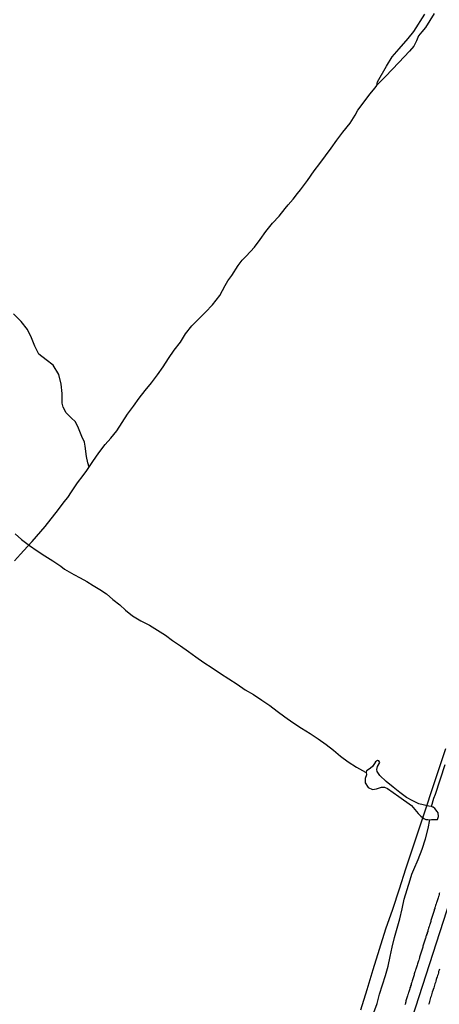
# Model space of a CAD drawing. Units: millimetres. Extents: x 180736 to 183150, y 1657648 to 1660427.
# Drawn here: x 182863 to 182961, y 1658255 to 1658485 of the extents above; entities that cross this region are included whole.
import ezdxf

# ---------------------------------------------------------------- set-up
doc = ezdxf.new("R2010")
doc.units = ezdxf.units.MM
doc.header["$MEASUREMENT"] = 0
for name, color, linetype in [('IMAGEM', 7, 'Continuous'), ('V-CANAL', 151, 'Continuous'), ('V-EIXO_DE_LOGRADOURO', 3, 'Continuous'), ('V-LOTE', 1, 'Continuous'), ('V-QUADRA', 41, 'Continuous'), ('V-TESTADA', 5, 'Continuous'), ('V-VALETA', 50, 'Continuous')]:
    doc.layers.add(name, color=color, linetype=linetype)
picture_1 = doc.add_image_def('image1.jpg', size_in_pixel=(4022, 4628))

msp = doc.modelspace()

# ---------------------------------------------------------------- linework, layer by layer
at = {"layer": 'V-CANAL'}
for points in [[(182959.63, 1658486.3), (182957.6, 1658483), (182956.74, 1658482), (182955.98, 1658481.04), (182955.49, 1658479.91), (182954.9, 1658478.64), (182953.87, 1658477.49), (182951.39, 1658474.88), (182948.3, 1658471.64), (182946.23, 1658469.47)], [(182946.25, 1658469.48), (182946.41, 1658470.35), (182948.52, 1658473.98), (182949.85, 1658476.17), (182951.45, 1658478.08), (182953.6, 1658480.49), (182954.87, 1658482.1), (182957.47, 1658486.16)]]:
    msp.add_lwpolyline(points, dxfattribs=at)
msp.add_lwpolyline([(182943.82, 1658309.58), (182943.87, 1658308.9), (182943.56, 1658308.09), (182943.56, 1658307.1), (182944.27, 1658305.98), (182945.24, 1658305.51), (182946.21, 1658305.68), (182947.41, 1658306.03), (182948.05, 1658306.06), (182948.8, 1658305.73), (182951.44, 1658303.91), (182954.36, 1658301.77), (182955.91, 1658299.93), (182956.51, 1658299.31), (182957.24, 1658298.73), (182957.7, 1658298.52), (182958.19, 1658298.51), (182958.62, 1658298.47), (182959.02, 1658298.56), (182959.81, 1658298.51), (182960.38, 1658298.53), (182960.67, 1658299.22), (182960.58, 1658300.05), (182960.33, 1658300.38), (182959.8, 1658301.09), (182959.43, 1658301.38), (182959.29, 1658301.43), (182959.02, 1658301.57), (182958.39, 1658301.62), (182956.04, 1658302.17), (182954.68, 1658302.9), (182953.23, 1658303.65), (182951.67, 1658304.8), (182950.11, 1658306.05), (182948.43, 1658307.35), (182947, 1658308.76), (182946.33, 1658309.73), (182946.31, 1658310.19), (182946.46, 1658310.9), (182946.95, 1658311.83), (182946.79, 1658312.23), (182946.41, 1658312.28), (182945.96, 1658311.93), (182945.32, 1658310.93), (182944.7, 1658310.38), (182943.86, 1658309.85), (182943.82, 1658309.57)], close=True, dxfattribs=at)
at = {"layer": 'V-EIXO_DE_LOGRADOURO'}
msp.add_lwpolyline([(182940.44, 1658208.02), (182943.66, 1658218.29), (182946.42, 1658227.24), (182967.44, 1658292.37), (182980.01, 1658331.24), (182993.49, 1658369.97), (183008.49, 1658408.55), (183023.34, 1658447.28), (183038.19, 1658486.45), (183051.67, 1658525.03), (183065.91, 1658563.61), (183080.45, 1658602.19), (183094.84, 1658640.77), (183109.23, 1658679.35), (183123.47, 1658717.93), (183138.01, 1658756.51), (183140.15, 1658762.62)], dxfattribs=at)
at = {"layer": 'V-LOTE'}
msp.add_lwpolyline([(182942.53, 1658254.2), (182944.03, 1658258.89), (182945.45, 1658263.62), (182946.87, 1658268.35), (182948.39, 1658273.04), (182949.99, 1658277.67), (182951.53, 1658282.34), (182953.05, 1658287.01), (182954.59, 1658291.68), (182956.13, 1658296.35), (182957.73, 1658301.02), (182959.27, 1658305.71), (182960.81, 1658310.4), (182962.35, 1658315.09)], dxfattribs=at)
at = {"layer": 'V-QUADRA'}
for points in [[(182960.89, 1658281.46), (182960.8, 1658281.25), (182960.76, 1658281.04), (182960.71, 1658280.78), (182960.65, 1658280.57), (182960.54, 1658280.31), (182960.48, 1658280.06), (182960.42, 1658279.84), (182960.33, 1658279.59), (182960.25, 1658279.37), (182960.18, 1658279.16), (182960.12, 1658278.91), (182960.05, 1658278.69), (182959.97, 1658278.48), (182959.89, 1658278.22), (182959.82, 1658278.01), (182959.76, 1658277.8), (182959.67, 1658277.54), (182959.61, 1658277.33), (182959.54, 1658277.12), (182959.54, 1658277.12), (182959.46, 1658276.86), (182959.39, 1658276.65), (182959.33, 1658276.39), (182959.25, 1658276.14), (182959.18, 1658275.92), (182959.07, 1658275.67), (182959.01, 1658275.45), (182958.95, 1658275.24), (182958.86, 1658274.99), (182958.82, 1658274.77), (182958.75, 1658274.56), (182958.69, 1658274.3), (182958.63, 1658274.09), (182958.56, 1658273.88), (182958.48, 1658273.62), (182958.41, 1658273.41), (182958.35, 1658273.2), (182958.27, 1658272.94), (182958.18, 1658272.73), (182958.12, 1658272.47), (182958.03, 1658272.22), (182957.97, 1658272), (182957.88, 1658271.75), (182957.82, 1658271.53), (182957.73, 1658271.32), (182957.67, 1658271.07), (182957.6, 1658270.85), (182957.54, 1658270.64), (182957.45, 1658270.38), (182957.39, 1658270.17), (182957.33, 1658269.96), (182957.24, 1658269.7), (182957.16, 1658269.49), (182957.09, 1658269.28), (182957.03, 1658269.02), (182956.96, 1658268.81), (182956.88, 1658268.55), (182956.84, 1658268.3), (182956.75, 1658268.08), (182956.69, 1658267.83), (182956.6, 1658267.61), (182956.54, 1658267.4), (182956.45, 1658267.15), (182956.39, 1658266.93), (182956.33, 1658266.72), (182956.24, 1658266.46), (182956.18, 1658266.25), (182956.11, 1658266.04), (182956.03, 1658265.78), (182955.96, 1658265.57), (182955.9, 1658265.36), (182955.81, 1658265.1), (182955.75, 1658264.89), (182955.66, 1658264.63), (182955.58, 1658264.38), (182955.52, 1658264.16), (182955.43, 1658263.91), (182955.37, 1658263.69), (182955.3, 1658263.48), (182955.22, 1658263.22), (182955.15, 1658263.01), (182955.09, 1658262.8), (182955, 1658262.54), (182954.94, 1658262.33), (182954.9, 1658262.12), (182954.83, 1658261.86), (182954.77, 1658261.65), (182954.68, 1658261.39), (182954.6, 1658261.14), (182954.54, 1658260.92), (182954.45, 1658260.67), (182954.39, 1658260.45), (182954.3, 1658260.24), (182954.24, 1658259.99), (182954.15, 1658259.77), (182954.09, 1658259.56), (182954, 1658259.3), (182953.96, 1658259.09), (182953.88, 1658258.88), (182953.79, 1658258.62), (182953.73, 1658258.41), (182953.66, 1658258.2), (182953.58, 1658257.94), (182953.51, 1658257.73), (182953.45, 1658257.47), (182953.34, 1658257.22), (182953.28, 1658257), (182953.21, 1658256.75), (182953.15, 1658256.53), (182953.06, 1658256.32), (182953, 1658256.07), (182952.96, 1658255.85), (182952.92, 1658255.64), (182952.81, 1658255.38)], [(182960.86, 1658263.69), (182960.76, 1658263.4), (182960.67, 1658263.1), (182960.63, 1658262.8), (182960.54, 1658262.5), (182960.42, 1658262.16), (182960.33, 1658261.86), (182960.2, 1658261.52), (182960.12, 1658261.22), (182960.01, 1658260.88), (182959.91, 1658260.58), (182959.82, 1658260.24), (182959.71, 1658259.94), (182959.61, 1658259.6), (182959.52, 1658259.3), (182959.39, 1658258.96), (182959.31, 1658258.67), (182959.2, 1658258.32), (182959.1, 1658258.03), (182958.99, 1658257.69), (182958.9, 1658257.39), (182958.8, 1658257.05), (182958.71, 1658256.75), (182958.63, 1658256.41), (182958.54, 1658256.11), (182958.43, 1658255.77), (182958.33, 1658255.47)]]:
    msp.add_lwpolyline(points, dxfattribs=at)
at = {"layer": 'V-TESTADA'}
msp.add_lwpolyline([(182942.53, 1658254.2), (182944.03, 1658258.89), (182945.45, 1658263.62), (182946.87, 1658268.35), (182948.39, 1658273.04), (182949.99, 1658277.67), (182951.53, 1658282.34), (182953.05, 1658287.01), (182954.59, 1658291.68), (182956.13, 1658296.35), (182957.73, 1658301.02), (182959.27, 1658305.71), (182960.81, 1658310.4), (182962.35, 1658315.09)], dxfattribs=at)
at = {"layer": 'V-VALETA'}
for points in [[(182861.98, 1658358.76), (182863.33, 1658360.34), (182864.99, 1658362.12), (182866.06, 1658363.31), (182869.09, 1658366.81), (182872.16, 1658370.71), (182873.47, 1658372.53), (182874.33, 1658373.52), (182875.25, 1658374.87), (182876.62, 1658376.94), (182877.93, 1658378.64), (182878.8, 1658379.85), (182880.16, 1658381.9), (182881.56, 1658383.91), (182883.04, 1658385.91), (182884.37, 1658387.34), (182885.73, 1658389.09), (182887.02, 1658391), (182888.23, 1658392.93), (182889.61, 1658394.82), (182890.93, 1658396.67), (182892.33, 1658398.48), (182893.83, 1658400.25), (182895.25, 1658402.09), (182896.54, 1658404), (182897.8, 1658405.92), (182899.11, 1658407.83), (182900.56, 1658409.68), (182901.75, 1658411.65), (182903.2, 1658413.52), (182904.77, 1658415.05), (182906.38, 1658416.69), (182908.07, 1658418.39), (182909.77, 1658420.62), (182910.96, 1658422.91), (182911.64, 1658423.99), (182912.56, 1658425.25), (182913.97, 1658427.56), (182914.96, 1658428.85), (182915.86, 1658429.78), (182917.78, 1658431.82), (182919.14, 1658433.64), (182920.48, 1658435.47), (182921.99, 1658437.4), (182923.57, 1658439.05), (182924.94, 1658440.87), (182925.62, 1658441.67), (182926.83, 1658443.06), (182927.82, 1658444.33), (182928.52, 1658445.23), (182930.13, 1658447.4), (182931.68, 1658449.62), (182932.99, 1658451.33), (182934.34, 1658453.1), (182935.69, 1658454.91), (182936.99, 1658456.76), (182938.34, 1658458.61), (182940.09, 1658460.76), (182941.23, 1658462.63), (182941.84, 1658463.78), (182942.85, 1658465.06), (182944.46, 1658467.18), (182945.05, 1658467.93), (182945.91, 1658468.94), (182946.25, 1658469.49)], [(182879.31, 1658380.62), (182878.99, 1658381.64), (182878.68, 1658383.08), (182878.39, 1658385.51), (182878.22, 1658386.44), (182877.62, 1658387.77), (182876.68, 1658390.06), (182876.06, 1658391.26), (182875.23, 1658392.05), (182873.94, 1658393.24), (182873.28, 1658394.58), (182873.07, 1658395.54), (182873.06, 1658397.73), (182872.84, 1658399.92), (182872.23, 1658402.17), (182870.92, 1658404.36), (182869.28, 1658405.59), (182867.59, 1658406.92), (182866.71, 1658408.75), (182865.88, 1658410.76), (182864.95, 1658412.63), (182863.49, 1658414.53), (182861.71, 1658416.28)], [(182862.11, 1658365.09), (182863.57, 1658363.74), (182865.41, 1658362.37), (182867.21, 1658361.14), (182869, 1658359.94), (182870.85, 1658358.75), (182872.7, 1658357.56), (182873.55, 1658356.86), (182875.79, 1658355.59), (182877.21, 1658354.81), (182878.76, 1658353.98), (182880.27, 1658353.05), (182881.84, 1658352.09), (182883.35, 1658351.07), (182884.8, 1658349.81), (182886.44, 1658348.55), (182887.8, 1658347.28), (182889.41, 1658345.98), (182891.38, 1658344.82), (182893.37, 1658343.8), (182895.24, 1658342.62), (182897.12, 1658341.44), (182898.76, 1658340.25), (182900.55, 1658338.97), (182902.42, 1658337.68), (182904.19, 1658336.41), (182905.98, 1658335.11), (182907.92, 1658333.84), (182909.86, 1658332.57), (182911.81, 1658331.3), (182913.76, 1658330.03), (182915.66, 1658328.76), (182917.59, 1658327.63), (182919.5, 1658326.35), (182921.41, 1658325.07), (182923.09, 1658323.75), (182924.9, 1658322.43), (182926.71, 1658321.1), (182928.73, 1658319.82), (182930.79, 1658318.56), (182932.66, 1658317.28), (182934.52, 1658315.99), (182936.16, 1658314.65), (182937.82, 1658313.31), (182939.62, 1658311.99), (182941.52, 1658310.73), (182943.61, 1658309.59), (182943.83, 1658309.58)], [(182959.02, 1658301.57), (182959.56, 1658303.53), (182959.97, 1658304.39), (182962.22, 1658311.32)], [(182945.57, 1658253.59), (182946.34, 1658255.7), (182946.94, 1658257.86), (182947.59, 1658260.03), (182948.31, 1658262.18), (182948.91, 1658264.38), (182949.39, 1658266.58), (182949.89, 1658268.8), (182950.39, 1658271.02), (182950.99, 1658273.23), (182951.66, 1658275.42), (182952.17, 1658277.69), (182952.68, 1658279.97), (182953.37, 1658282.21), (182954.02, 1658284.46), (182954.44, 1658285.83), (182954.86, 1658286.86), (182955.87, 1658289.23), (182956.85, 1658291.6), (182957.62, 1658294), (182958.27, 1658296.4), (182958.62, 1658298.47)]]:
    msp.add_lwpolyline(points, dxfattribs=at)

# ---------------------------------------------------------------- referenced raster images: frames only (the image files are external)
at = {"layer": 'IMAGEM'}
image = msp.add_image(picture_1, insert=(180735.96, 1657649.34), size_in_units=(2414.22, 2777.97), dxfattribs=at)
image.dxf.flags = 7

doc.saveas('drawing.dxf')
